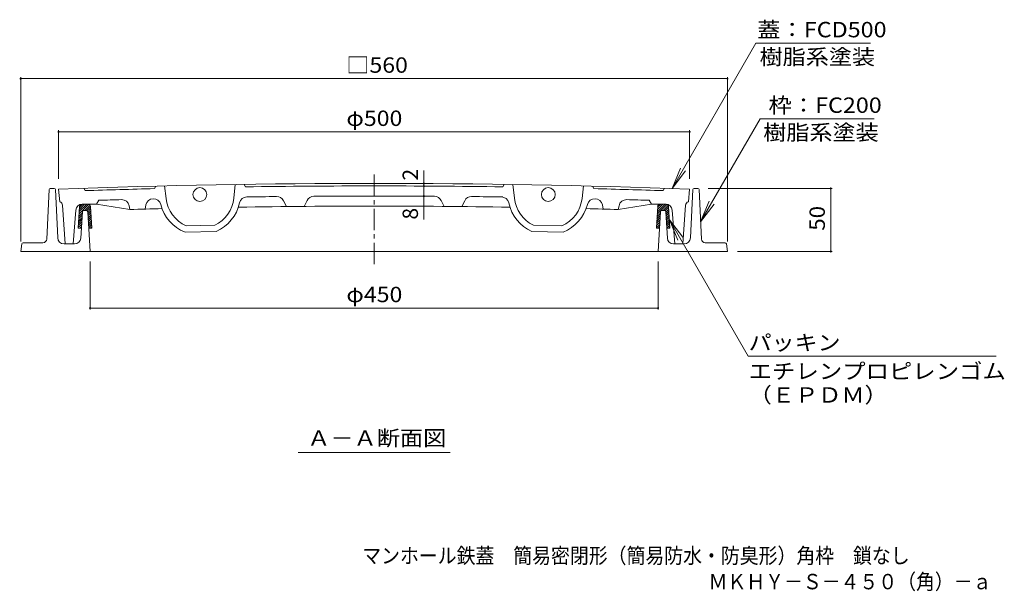
# Model space of a CAD drawing. Units: millimetres. Extents: x -623 to 769, y -543 to 550.
# Drawn here: x -582 to 198, y -543 to -90 of the extents above; entities that cross this region are included whole.
import ezdxf

# ---------------------------------------------------------------- set-up
doc = ezdxf.new("R2010")
doc.units = ezdxf.units.MM
doc.header["$LTSCALE"] = 4
doc.linetypes.add('JWW_CENTER1', pattern=[6.773333, 4.233333, -0.846667, 0.846667, -0.846667])
for name, color, linetype in [('F-5ﾚｲﾔ', 7, 'Continuous'), ('その他', 7, 'Continuous'), ('ハッチ', 7, 'Continuous'), ('仕上', 7, 'Continuous'), ('寸法', 7, 'Continuous'), ('躯体', 7, 'Continuous')]:
    doc.layers.add(name, color=color, linetype=linetype)
doc.styles.add('ＭＳ ゴシック', font='txt', dxfattribs={"height": 1})

msp = doc.modelspace()

# ---------------------------------------------------------------- linework, layer by layer
at = {"layer": 'その他', "color": 7, "linetype": 'Continuous', "lineweight": 9}
for p, q in [((-581.55, -135.74), (-581.55, -265.93)), ((-21.55, -136.94), (-581.55, -136.94)), ((-21.55, -135.74), (-21.55, -265.93)), ((-551.55, -177.88), (-551.55, -216.42)), ((-51.55, -179.08), (-551.55, -179.08)), ((-51.55, -177.88), (-51.55, -216.42)), ((-262.13, -220.06), (-262.13, -209.65)), ((-262.13, -222.06), (-262.13, -220.06)), ((-262.13, -230.06), (-262.13, -222.06)), ((61.46, -223.93), (-37, -223.93)), ((60.26, -273.93), (60.26, -223.93)), ((-262.13, -230.06), (-262.13, -248.61)), ((61.46, -273.93), (-13.55, -273.93)), ((-526.55, -319.93), (-526.55, -281.93)), ((-76.55, -319.93), (-76.55, -281.93)), ((-76.55, -318.73), (-526.55, -318.73))]:
    msp.add_line(p, q, dxfattribs=at)
at = {"layer": 'その他', "color": 7, "linetype": 'Continuous', "lineweight": 9, "const_width": 0.8}
for points in [[(-581.15, -136.94, 0.414214), (-581.55, -136.54, 0.414214), (-581.95, -136.94, 0.414214), (-581.55, -137.34, 0.414214)], [(-21.15, -136.94, 0.414214), (-21.55, -136.54, 0.414214), (-21.95, -136.94, 0.414214), (-21.55, -137.34, 0.414214)], [(-551.15, -179.08, 0.414214), (-551.55, -178.68, 0.414214), (-551.95, -179.08, 0.414214), (-551.55, -179.48, 0.414214)], [(-51.15, -179.08, 0.414214), (-51.55, -178.68, 0.414214), (-51.95, -179.08, 0.414214), (-51.55, -179.48, 0.414214)], [(-261.73, -220.06, 0.414214), (-262.13, -219.66, 0.414214), (-262.53, -220.06, 0.414214), (-262.13, -220.46, 0.414214)], [(-261.73, -222.06, 0.414214), (-262.13, -221.66, 0.414214), (-262.53, -222.06, 0.414214), (-262.13, -222.46, 0.414214)], [(60.66, -223.93, 0.414214), (60.26, -223.53, 0.414214), (59.86, -223.93, 0.414214), (60.26, -224.33, 0.414214)], [(-261.73, -230.06, 0.414214), (-262.13, -229.66, 0.414214), (-262.53, -230.06, 0.414214), (-262.13, -230.46, 0.414214)], [(60.66, -273.93, 0.414214), (60.26, -273.53, 0.414214), (59.86, -273.93, 0.414214), (60.26, -274.33, 0.414214)], [(-526.15, -318.73, 0.414214), (-526.55, -318.33, 0.414214), (-526.95, -318.73, 0.414214), (-526.55, -319.13, 0.414214)], [(-76.15, -318.73, 0.414214), (-76.55, -318.33, 0.414214), (-76.95, -318.73, 0.414214), (-76.55, -319.13, 0.414214)]]:
    msp.add_lwpolyline(points, format="xyb", close=True, dxfattribs=at)
at = {"layer": 'ハッチ', "color": 6, "linetype": 'Continuous', "lineweight": 9}
for p, q in [((-534.86, -238.31), (-535.91, -255.43)), ((-535.22, -244.11), (-527.64, -236.53)), ((-535.11, -242.3), (-529.24, -236.44)), ((-534.99, -240.49), (-530.94, -236.44)), ((-534.88, -238.68), (-532.64, -236.44)), ((-530.85, -241.44), (-526.64, -237.23)), ((-529.2, -241.48), (-526.22, -238.51)), ((-528.49, -242.47), (-526.13, -240.11)), ((-528.39, -244.06), (-526.03, -241.71)), ((-526.24, -238.31), (-525.18, -255.43)), ((-76.86, -238.31), (-77.91, -255.43)), ((-77.23, -244.33), (-69.49, -236.58)), ((-77.12, -242.52), (-71.04, -236.44)), ((-77.01, -240.71), (-72.73, -236.44)), ((-76.9, -238.9), (-74.43, -236.44)), ((-72.64, -241.44), (-68.55, -237.35)), ((-71.05, -241.54), (-68.21, -238.7)), ((-70.47, -242.66), (-68.11, -240.3)), ((-68.24, -238.31), (-67.18, -255.43)), ((-535.66, -251.34), (-532.99, -248.67)), ((-535.55, -249.53), (-532.88, -246.86)), ((-535.44, -247.72), (-532.77, -245.05)), ((-535.33, -245.92), (-532.66, -243.25)), ((-528.29, -245.66), (-525.93, -243.3)), ((-528.19, -247.26), (-525.83, -244.9)), ((-528.09, -248.86), (-525.73, -246.5)), ((-527.99, -250.46), (-525.63, -248.1)), ((-77.68, -251.56), (-75.01, -248.89)), ((-77.57, -249.75), (-74.9, -247.08)), ((-77.45, -247.94), (-74.78, -245.27)), ((-77.34, -246.13), (-74.67, -243.47)), ((-70.38, -244.26), (-68.02, -241.9)), ((-70.28, -245.86), (-67.92, -243.5)), ((-70.18, -247.46), (-67.82, -245.1)), ((-70.08, -249.05), (-67.72, -246.69)), ((-69.98, -250.65), (-67.62, -248.29)), ((-535.91, -255.43), (-533.42, -255.59)), ((-535.89, -254.96), (-533.22, -252.29)), ((-535.77, -253.15), (-533.1, -250.48)), ((-534.74, -255.51), (-533.33, -254.1)), ((-527.9, -252.06), (-525.54, -249.7)), ((-527.8, -253.66), (-525.44, -251.3)), ((-527.7, -255.26), (-525.34, -252.9)), ((-525.18, -255.43), (-527.68, -255.59)), ((-526.25, -255.5), (-525.24, -254.49)), ((-77.91, -255.43), (-75.42, -255.59)), ((-77.9, -255.18), (-75.23, -252.51)), ((-77.79, -253.37), (-75.12, -250.7)), ((-76.55, -255.52), (-75.34, -254.32)), ((-69.88, -252.25), (-67.52, -249.89)), ((-69.78, -253.85), (-67.43, -251.49)), ((-69.69, -255.45), (-67.33, -253.09)), ((-67.18, -255.43), (-69.68, -255.59)), ((-68.03, -255.49), (-67.23, -254.69))]:
    msp.add_line(p, q, dxfattribs=at)
for centre, start, end in [((-532.86, -238.44), 90, 176.47838), ((-528.23, -238.44), 3.52168, 90), ((-74.86, -238.44), 90, 176.47838), ((-70.23, -238.44), 3.52168, 90)]:
    msp.add_arc(centre, 2, start, end, dxfattribs=at)
at = {"layer": '仕上', "color": 3, "linetype": 'JWW_CENTER1', "lineweight": 9}
msp.add_line((-301.55, -284.01), (-301.55, -211.55), dxfattribs=at)
at = {"layer": '仕上', "color": 3, "linetype": 'Continuous', "lineweight": 9}
for p, q in [((-551.55, -224.42), (-550.55, -234.53)), ((-531.55, -223.73), (-530.55, -225.7)), ((-475.55, -224.11), (-474.55, -222.09)), ((-467.55, -221.92), (-466.36, -231.98)), ((-411.55, -220.82), (-412.7, -231.66)), ((-403.55, -222.69), (-404.55, -220.71)), ((-199.55, -222.69), (-198.55, -220.71)), ((-191.55, -220.82), (-190.4, -231.66)), ((-135.55, -221.92), (-136.73, -231.98)), ((-127.55, -224.11), (-128.55, -222.09)), ((-71.55, -223.73), (-72.55, -225.7)), ((-51.55, -224.42), (-52.55, -234.53)), ((-521.37, -236.44), (-519.55, -233.35)), ((-373.37, -233.68), (-371.05, -238.3)), ((-354.69, -233.44), (-357.05, -238.17)), ((-248.41, -233.44), (-246.05, -238.17)), ((-229.73, -233.68), (-232.05, -238.3)), ((-81.73, -236.44), (-83.55, -233.35)), ((-548.35, -237.21), (-546.19, -267.94)), ((-537.76, -241.04), (-539.89, -267.94)), ((-532.77, -236.44), (-521.37, -236.44)), ((-521.37, -236.44), (-495.05, -240.63)), ((-495.05, -240.63), (-495.6, -237.7)), ((-483.05, -240.31), (-482.44, -237.04)), ((-120.05, -240.31), (-120.66, -237.04)), ((-81.73, -236.44), (-108.05, -240.63)), ((-108.05, -240.63), (-107.5, -237.7)), ((-70.33, -236.44), (-81.73, -236.44)), ((-65.34, -241.04), (-63.21, -267.94)), ((-54.74, -237.21), (-56.91, -267.94)), ((-450.41, -253.53), (-427.72, -253.08)), ((-152.69, -253.53), (-175.38, -253.08)), ((-451.36, -258.55), (-426.57, -258.06)), ((-151.73, -258.55), (-176.53, -258.06)), ((-546.19, -267.94), (-539.89, -267.94)), ((-56.91, -267.94), (-63.21, -267.94))]:
    msp.add_line(p, q, dxfattribs=at)
for centre in [(-439.55, -228.81), (-163.55, -228.81)]:
    msp.add_circle(centre, 5.5, dxfattribs=at)
for centre, radius, start, end in [((-301.55, -7219.95), 7000, 87.953293, 92.046707), ((-301.55, -7219.95), 6998, 91.424759, 91.875259), ((-301.55, -7219.95), 6998, 89.164856, 90.835144), ((-301.55, -7219.95), 6998, 88.124741, 88.575241), ((-301.55, -7219.95), 6990, 91.640579, 91.787201), ((-501.5, -238.81), 6, 10.67113, 91.6497), ((-476.54, -238.14), 6, 90.6472, 169.43343), ((-476.39, -238.14), 6, 14.20834, 92.12637), ((-439.55, -228.81), 27, 186.72783, 246.27908), ((-439.55, -228.81), 27, 295.98012, 353.94402), ((-402.37, -236.68), 6, 90.82717, 168.05372), ((-301.55, -7219.95), 6990, 90.633185, 90.827166), ((-378.73, -236.38), 6, 26.67896, 90.63319), ((-349.32, -236.11), 6, 90.39192, 153.52735), ((-301.55, -7219.95), 6990, 89.608079, 90.391921), ((-253.78, -236.11), 6, 26.47265, 89.60808), ((-224.37, -236.38), 6, 89.36681, 153.32104), ((-301.55, -7219.95), 6990, 89.164856, 89.366815), ((-200.73, -236.68), 6, 11.94628, 89.17283), ((-163.55, -228.81), 27, 186.05598, 244.01988), ((-163.55, -228.81), 27, 293.72092, 353.27217), ((-126.71, -238.14), 6, 87.87363, 165.79166), ((-126.56, -238.14), 6, 10.56657, 89.3528), ((-101.6, -238.81), 6, 88.3503, 169.32887), ((-301.55, -7219.95), 6990, 88.212799, 88.359421), ((-551.35, -237.42), 3, 4.02824, 74.58858), ((-532.77, -241.44), 5, 90.00085, 175.46227), ((-301.55, -7219.95), 6982, 91.378708, 91.588104), ((-439.55, -228.81), 32, 194.20831, 248.33145), ((-439.55, -228.81), 32, 293.92778, 348.05372), ((-301.55, -7219.95), 6982, 89.117043, 90.882843), ((-163.55, -228.81), 32, 191.94622, 246.07222), ((-163.55, -228.81), 32, 291.66855, 345.79169), ((-301.55, -7219.95), 6982, 88.411896, 88.621292), ((-70.33, -241.44), 5, 4.53773, 89.99915), ((-51.75, -237.42), 3, 105.41142, 175.97176)]:
    msp.add_arc(centre, radius, start, end, dxfattribs=at)
at = {"layer": '寸法', "color": 7, "linetype": 'Continuous', "lineweight": 9}
for p, q in [((-65.51, -223.93), (0.94, -108.84)), ((91.87, -108.84), (0.94, -108.84)), ((-42.82, -250.32), (4.3, -168.7)), ((94.77, -168.7), (4.3, -168.7)), ((-65.51, -223.93), (-58.81, -207.76)), ((-65.51, -223.93), (-54.85, -210.05)), ((-42.82, -250.32), (-36.12, -234.15)), ((-42.82, -250.32), (-32.17, -236.44)), ((-67.59, -248.74), (-5.15, -356.89)), ((-67.59, -248.74), (-60.9, -264.91)), ((-67.59, -248.74), (-56.94, -262.62)), ((-5.15, -356.89), (191.23, -356.89)), ((-361.75, -433.15), (-241.35, -433.15))]:
    msp.add_line(p, q, dxfattribs=at)
at = {"layer": '躯体', "color": 2, "linetype": 'Continuous', "lineweight": 9}
for p, q in [((-560.92, -264.07), (-559.09, -224.89)), ((-558.09, -223.93), (-555, -223.93)), ((-554, -224.89), (-552.22, -263.17)), ((-49.09, -224.89), (-50.87, -263.17)), ((-48.09, -223.93), (-45, -223.93)), ((-42.18, -264.07), (-44, -224.89)), ((-529.49, -241.44), (-531.61, -241.44)), ((-73.61, -241.44), (-71.49, -241.44)), ((-532.61, -242.37), (-533.89, -263.24)), ((-528.49, -242.37), (-526.55, -273.93)), ((-74.61, -242.37), (-76.55, -273.93)), ((-70.49, -242.37), (-69.21, -263.24)), ((-580.67, -267.79), (-581.55, -273.93)), ((-563.91, -266.94), (-579.68, -266.94)), ((-538.88, -267.94), (-547.23, -267.94)), ((-64.22, -267.94), (-55.87, -267.94)), ((-39.18, -266.94), (-23.42, -266.94)), ((-22.43, -267.79), (-21.55, -273.93)), ((-581.55, -273.93), (-21.55, -273.93))]:
    msp.add_line(p, q, dxfattribs=at)
for centre, radius, start, end in [((-558.09, -224.94), 1, 90, 177.33324), ((-555, -224.94), 1, 2.66676, 90), ((-48.09, -224.94), 1, 90, 177.33324), ((-45, -224.94), 1, 2.66676, 90), ((-531.61, -242.44), 1, 90, 176.47148), ((-529.49, -242.44), 1, 3.52852, 90), ((-73.61, -242.44), 1, 90, 176.47148), ((-71.49, -242.44), 1, 3.52852, 90), ((-563.91, -263.94), 3, 270, 357.33633), ((-547.23, -262.93), 5, 182.66319, 270), ((-538.88, -262.93), 5, 270, 356.47891), ((-64.22, -262.93), 5, 183.52109, 270), ((-55.87, -262.93), 5, 270, 357.33681), ((-39.18, -263.94), 3, 182.66367, 270), ((-579.68, -267.94), 1, 90, 171.86508), ((-23.42, -267.94), 1, 8.13492, 90)]:
    msp.add_arc(centre, radius, start, end, dxfattribs=at)

# ---------------------------------------------------------------- texts
at = {"layer": 'F-5ﾚｲﾔ', "color": 2, "linetype": 'Continuous', "lineweight": 0, "style": 'ＭＳ ゴシック', "width": 0.899138}
msp.add_text('マンホール鉄蓋\u3000簡易密閉形（簡易防水・防臭形）角枠\u3000鎖なし', height=12.192, dxfattribs=at).set_placement((-310.94, -521.06))
at = {"layer": 'F-5ﾚｲﾔ', "color": 2, "linetype": 'Continuous', "lineweight": 9, "style": 'ＭＳ ゴシック', "width": 0.898333}
msp.add_text('ＭＫＨＹ－Ｓ－４５０（角）－ａ', height=12.192, dxfattribs=at).set_placement((-36.55, -541.62))
at = {"layer": 'その他', "color": 2, "linetype": 'Continuous', "lineweight": 211, "style": 'ＭＳ ゴシック', "width": 1.1}
for s, p in [('□560', (-323.55, -132.28)), ('φ500', (-323.55, -174.42)), ('φ450', (-323.55, -314.08))]:
    msp.add_text(s, height=12.192, dxfattribs=at).set_placement(p)
at = {"layer": 'その他', "color": 2, "linetype": 'Continuous', "lineweight": 211, "style": 'ＭＳ ゴシック'}
for s, p in [('2', (-266.79, -217.65)), ('8', (-266.79, -248.61))]:
    msp.add_text(s, height=12.19, rotation=90, dxfattribs=at).set_placement(p)
at = {"layer": 'その他', "color": 2, "linetype": 'Continuous', "lineweight": 211, "style": 'ＭＳ ゴシック', "width": 1.0625}
msp.add_text('50', height=12.192, rotation=90, dxfattribs=at).set_placement((55.6, -257.43))
at = {"layer": '寸法', "color": 2, "linetype": 'Continuous', "lineweight": 211, "style": 'ＭＳ ゴシック'}
for s, width, p in [('蓋：FCD500', 1.1125, (1.91, -104.18)), ('枠：FC200', 1.111111, (10.93, -164.05)), ('パッキン', 1.09375, (-4.77, -352.23)), ('エチレンプロピレンゴム', 1.113636, (-4.77, -374.91)), ('（ＥＰＤＭ）', 1.104167, (-4.77, -393.69))]:
    msp.add_text(s, height=12.192, dxfattribs=dict(at, width=width)).set_placement(p)
at = {"layer": '寸法', "color": 2, "linetype": 'Continuous', "lineweight": 9, "style": 'ＭＳ ゴシック'}
for s, width, p in [('樹脂系塗装', 1.1, (3.87, -125.78)), ('樹脂系塗装', 1.1, (6.77, -185.65)), ('Ａ－Ａ断面図', 1.104167, (-354.55, -427.89))]:
    msp.add_text(s, height=12.192, dxfattribs=dict(at, width=width)).set_placement(p)

doc.saveas('drawing.dxf')
